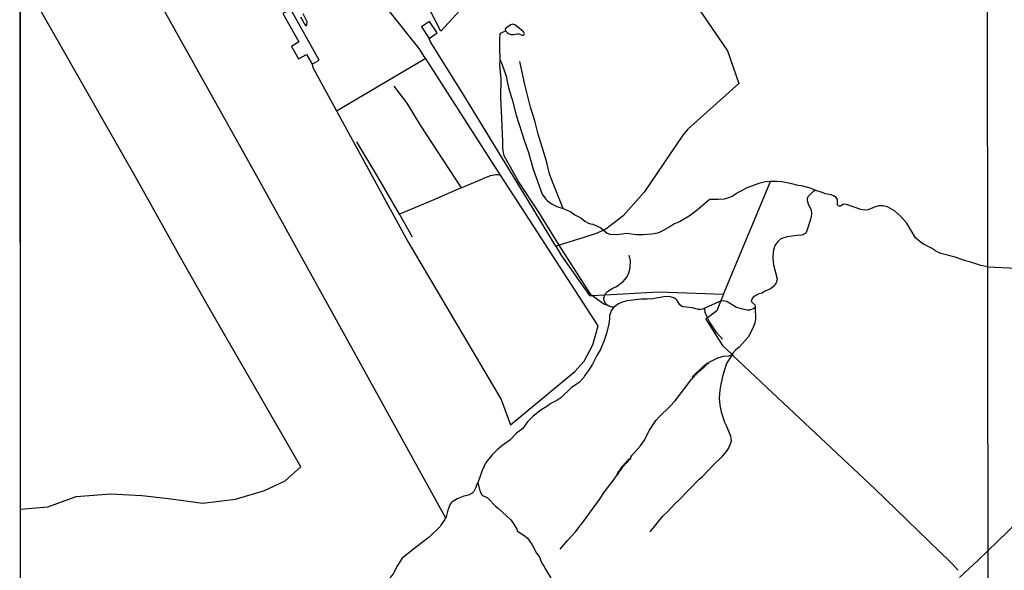
# Model space of a CAD drawing. Units: millimetres. Extents: x 190353 to 192771, y 1674291 to 1677069.
# Drawn here: x 190353 to 190844, y 1676512 to 1676787 of the extents above; entities that cross this region are included whole.
import ezdxf

# ---------------------------------------------------------------- set-up
doc = ezdxf.new("R2010")
doc.units = ezdxf.units.MM
doc.header["$MEASUREMENT"] = 0
for name, color, linetype in [('IMAGEM', 7, 'Continuous'), ('V-EDIFICACAO', 7, 'Continuous'), ('V-LAGOA', 4, 'Continuous'), ('V-LOTE', 1, 'Continuous'), ('V-REFERENCIA', 64, 'Continuous'), ('V-TALVEGUE', 71, 'Continuous'), ('V-VALETA', 190, 'Continuous'), ('X-LIMITE_1000', 7, 'Continuous'), ('X-LIMITE_5000', 7, 'Continuous')]:
    doc.layers.add(name, color=color, linetype=linetype)
picture_1 = doc.add_image_def('image1.jpg', size_in_pixel=(4028, 4629))

msp = doc.modelspace()

# ---------------------------------------------------------------- linework, layer by layer
at = {"layer": 'V-EDIFICACAO'}
for points in [[(190488.49, 1676791.75), (190484.6, 1676789.73), (190492.52, 1676775.56), (190488.89, 1676773.32), (190492.4, 1676767.17), (190496.4, 1676769.26), (190499.13, 1676764.45), (190502.77, 1676766.55), (190488.49, 1676791.75)], [(190553.73, 1676783.07), (190557.61, 1676777.35), (190561.54, 1676780.08), (190557.75, 1676785.76), (190553.73, 1676783.07)]]:
    msp.add_lwpolyline(points, close=True, dxfattribs=at)
at = {"layer": 'V-LAGOA'}
msp.add_lwpolyline([(190598.23, 1676779.3), (190599.73, 1676779.2), (190601.49, 1676779.56), (190602.28, 1676779.54), (190603.94, 1676778.86), (190604.5, 1676778.86), (190604.89, 1676779.22), (190605.03, 1676779.67), (190604.5, 1676780.62), (190603.45, 1676781.61), (190600.25, 1676784.06), (190599.26, 1676784.35), (190598.23, 1676784.13), (190596.01, 1676782.51), (190595.5, 1676782.01), (190595.53, 1676781.15), (190595.53, 1676781.15), (190596.36, 1676780.25), (190597.09, 1676779.74), (190598.23, 1676779.3)], close=True, dxfattribs=at)
at = {"layer": 'V-LOTE'}
for points in [[(190648.28, 1676849.35), (190631.86, 1676840.25), (190608.86, 1676823.02), (190582.23, 1676801.74), (190576.67, 1676795.42), (190563.39, 1676780.85), (190556.35, 1676794.45), (190548.97, 1676804.12), (190561.91, 1676838.51), (190573.47, 1676882.02), (190573.74, 1676883.02)], [(190648.28, 1676849.35), (190648.31, 1676849.33), (190674.4, 1676817.84), (190706.31, 1676771.11), (190711.93, 1676754.92), (190686.52, 1676732.03), (190683.95, 1676729.16), (190664.68, 1676700.67), (190654.19, 1676689), (190645.57, 1676682.36), (190644.43, 1676681.83)], [(190426.66, 1676825.47), (190414.9, 1676809.95), (190470.65, 1676710.28), (190518.22, 1676624.56), (190565.68, 1676538.42)], [(190555.72, 1676767.42), (190555.43, 1676767.88), (190552.48, 1676772.32), (190538.16, 1676790.38), (190523.99, 1676812.94)], [(190353.83, 1676542.76), (190367.36, 1676544.04), (190381.47, 1676549.18), (190398.76, 1676550.36), (190414.3, 1676549.62), (190427.52, 1676548.13), (190444.65, 1676545.8), (190460.92, 1676547.85), (190475.43, 1676552.04), (190485.75, 1676556.99), (190493.5, 1676563.84), (190448, 1676642.73), (190434.21, 1676666.95), (190411.05, 1676708.41), (190359.34, 1676799.32)], [(190620.65, 1676673.87), (190606.94, 1676696.64), (190575.25, 1676748.3), (190558.18, 1676775.66), (190557.61, 1676777.35)], [(190511.35, 1676741.2), (190554.72, 1676766.83), (190555.72, 1676767.42)], [(190593.18, 1676709.15), (190555.72, 1676767.42)], [(190499.13, 1676764.45), (190499.51, 1676762.9), (190511.35, 1676741.2)], [(190511.35, 1676741.2), (190546.85, 1676676.2), (190593.42, 1676597.47), (190598.09, 1676584.82), (190630.15, 1676611.42), (190634.76, 1676616.51), (190639.19, 1676624.74), (190641.82, 1676634.09), (190601.69, 1676695.91), (190593.18, 1676709.15)], [(190704.25, 1676649.92), (190727.69, 1676705.99)], [(190644.43, 1676681.83), (190641.29, 1676680.38), (190634.66, 1676678.14), (190622.4, 1676674.4)], [(190622.4, 1676674.4), (190620.65, 1676673.87)], [(190620.65, 1676673.87), (190623.58, 1676669.09), (190637.48, 1676649.24), (190638.84, 1676649.31)], [(190638.84, 1676649.31), (190645.21, 1676649.64)], [(190645.21, 1676649.64), (190672.05, 1676651.03), (190704.25, 1676649.92)], [(190704.25, 1676649.92), (190702.76, 1676646.22)], [(190702.76, 1676646.22), (190700.91, 1676641.63), (190696.38, 1676638.07)], [(190696.38, 1676638.07), (190695.55, 1676637.41), (190703.83, 1676624.36), (190708.41, 1676619.99), (190708.58, 1676619.83)], [(190708.58, 1676619.83), (190709.02, 1676619.41), (190725.88, 1676603.35), (190779.69, 1676552.95), (190817.31, 1676516.52), (190821.26, 1676512.48)], [(190836.16, 1676522.04), (190845.82, 1676531.54), (190878.69, 1676565.56), (190916.77, 1676605.63), (190927.91, 1676617.12)], [(190821.93, 1676508.83), (190831.33, 1676517.41), (190836.16, 1676522.04)]]:
    msp.add_lwpolyline(points, dxfattribs=at)
at = {"layer": 'V-REFERENCIA'}
msp.add_lwpolyline([(190493.4, 1676788.12), (190495.53, 1676784.19), (190495.85, 1676783.82), (190496.33, 1676783.73), (190496.34, 1676783.75), (190496.55, 1676784.05), (190496.66, 1676785.51), (190494.68, 1676789.53)], dxfattribs=at)
at = {"layer": 'V-TALVEGUE'}
for points in [[(190624.42, 1676692.51), (190618.63, 1676706.75), (190617.47, 1676709.94), (190616.02, 1676716.19), (190611.81, 1676729.55), (190610.19, 1676736.32), (190608.09, 1676743.15), (190605.24, 1676754.3), (190602.75, 1676765.8)], [(190727.69, 1676705.99), (190725.17, 1676705.94), (190721.93, 1676705.11), (190716, 1676702.93), (190713.01, 1676701.21), (190711.55, 1676700.56), (190708.59, 1676698.58), (190706.35, 1676697.67), (190704.69, 1676697.32), (190701.62, 1676697.09), (190697.4, 1676697.08), (190696.9, 1676696.82), (190691.21, 1676691.84), (190687.24, 1676688.77), (190682.3, 1676685.99), (190679.92, 1676684.96), (190677.78, 1676683.59), (190673.34, 1676681.15), (190671.36, 1676680.35), (190668.54, 1676679.79), (190664.05, 1676679.45), (190660.98, 1676679.45), (190656.17, 1676680.07), (190651.15, 1676679.45), (190648.64, 1676679.58)], [(190750.31, 1676701.5), (190750.24, 1676701.52), (190747.69, 1676702.74), (190743.17, 1676703.94), (190741.56, 1676704.1), (190738.37, 1676704.94), (190733.33, 1676705.92), (190730.82, 1676706.05), (190727.69, 1676705.99)], [(190750.31, 1676701.5), (190749.31, 1676701.22), (190749.21, 1676701.19), (190746.4, 1676698.42), (190746.01, 1676697.44), (190746, 1676696.61), (190746.49, 1676694.92), (190747.98, 1676691.79), (190748.22, 1676690.3), (190747.92, 1676688.23), (190746.06, 1676681.88), (190745.29, 1676680.32), (190743.91, 1676679.4), (190743.42, 1676679.25), (190740.83, 1676679.1), (190736.05, 1676678.46), (190733.81, 1676677.86), (190732.96, 1676677.41), (190731.44, 1676676.15), (190730.82, 1676675.52), (190729.94, 1676674.11), (190729.51, 1676673.02), (190729.09, 1676671.22), (190728.81, 1676667.73), (190729.14, 1676664.52), (190730.97, 1676657.49), (190730.9, 1676656.73), (190730.52, 1676655.6), (190730.2, 1676655), (190729.16, 1676653.77), (190727.77, 1676652.58), (190725, 1676651.38), (190723.36, 1676650.45), (190721.98, 1676650.04), (190720.39, 1676649.31), (190719.07, 1676648.46), (190718.21, 1676647.16), (190718.14, 1676646.82), (190718.48, 1676645.93), (190719.88, 1676644.52), (190720.11, 1676643.75), (190720.12, 1676643.26)], [(190836.04, 1676663.49), (190832.63, 1676664.21), (190827.66, 1676665.92), (190824.93, 1676666.58), (190819.87, 1676668.29), (190812.7, 1676670.24), (190810.46, 1676671.19), (190808.04, 1676672.82), (190803.97, 1676674.89), (190802.34, 1676675.95), (190799.97, 1676677.93), (190795.64, 1676685.22), (190792.47, 1676688.84), (190789.49, 1676691.37), (190786.03, 1676693.42), (190783.84, 1676693.89), (190781.73, 1676693.85), (190779.85, 1676693.48), (190776.36, 1676691.98), (190774.41, 1676691.78), (190772.78, 1676692.04), (190765.68, 1676694.62), (190764.27, 1676694.67), (190763.82, 1676694.55), (190762.65, 1676693.83), (190761.92, 1676693.79), (190761.58, 1676693.94), (190761.21, 1676694.46), (190761.06, 1676695.66), (190761.16, 1676697.02), (190760.43, 1676698.06), (190759.11, 1676698.93), (190757.94, 1676699.32), (190755.21, 1676699.85), (190752.99, 1676700.75), (190750.31, 1676701.5)], [(190645.21, 1676649.64), (190645.65, 1676650.41), (190646.52, 1676651.27), (190649.1, 1676652.93), (190651, 1676653.79), (190654.2, 1676656.25), (190656.13, 1676658.44), (190657.15, 1676660.6), (190657.8, 1676663.04), (190657.86, 1676666.61), (190657.63, 1676667.93), (190657.18, 1676669.25)], [(190836.04, 1676663.49), (190853.69, 1676662.7)], [(190646.68, 1676644.21), (190646.09, 1676644.61), (190645.11, 1676645.79), (190644.72, 1676646.78), (190644.66, 1676647.89), (190645.13, 1676649.5), (190645.21, 1676649.64)], [(190649.82, 1676643.48), (190648.83, 1676643.45), (190647.17, 1676643.88), (190646.68, 1676644.21)], [(190695.05, 1676642.96), (190693.92, 1676642.46), (190692.86, 1676642.25), (190691.83, 1676642.32), (190688.62, 1676643.05), (190684.39, 1676643.56), (190683.52, 1676643.84), (190682.54, 1676644.58), (190681.2, 1676646.74), (190680.5, 1676647.5), (190679.59, 1676648.05), (190677.13, 1676648.69), (190674.62, 1676648.65), (190668.82, 1676647.62), (190666.42, 1676647.37), (190663.24, 1676647.43), (190656.13, 1676646.63), (190653.38, 1676645.83), (190652.01, 1676645.17), (190649.94, 1676643.6), (190649.82, 1676643.48)], [(190702.76, 1676646.22), (190701.89, 1676646.02), (190695.05, 1676642.96)], [(190720.12, 1676643.26), (190719.44, 1676642.7), (190717.47, 1676641.97), (190716.13, 1676641.92), (190714.63, 1676642.19), (190710.79, 1676643.35), (190705.93, 1676646.25), (190704.15, 1676646.53), (190702.76, 1676646.22)], [(190649.82, 1676643.48), (190649.04, 1676642.73), (190648.25, 1676641.6), (190647.49, 1676639.3), (190647.47, 1676637.65), (190647.14, 1676635.14), (190646.02, 1676630.34), (190644.7, 1676626.28), (190643.26, 1676623.15), (190643.04, 1676622.37), (190641.22, 1676619.29), (190639.04, 1676615.1), (190636.97, 1676611.81), (190634.94, 1676609.18), (190634.43, 1676608.27), (190632.27, 1676605.89), (190630.81, 1676604.84), (190628.49, 1676603.48), (190623.2, 1676598.26), (190621.12, 1676596.91), (190618.16, 1676595.39), (190616.64, 1676594.23), (190613.21, 1676592.05), (190609.37, 1676589.11), (190606.51, 1676586.38), (190604.26, 1676582.95), (190601.14, 1676580.59), (190597.77, 1676577.21), (190593.77, 1676574.31), (190591.45, 1676572.36), (190588.91, 1676569.85), (190586.62, 1676567.06), (190585.65, 1676565.64), (190583.9, 1676562.14), (190581.76, 1676555.89), (190581.73, 1676555.84)], [(190720.12, 1676643.26), (190720.23, 1676637.54), (190719.86, 1676635.64), (190719.22, 1676633.76), (190717.46, 1676629.95), (190716.51, 1676628.56), (190712.09, 1676623.57), (190710.31, 1676622), (190708.98, 1676620.47), (190708.68, 1676619.99), (190708.58, 1676619.83)], [(190708.58, 1676619.83), (190707.44, 1676617.99), (190705.85, 1676615.41), (190704.01, 1676609.64), (190702.88, 1676605.01), (190702.4, 1676602.1), (190702.2, 1676598.1), (190702.49, 1676594.64), (190703.17, 1676591.26), (190704.78, 1676586.15), (190705.67, 1676584.56), (190707.82, 1676579.41), (190708.04, 1676576.74), (190707.68, 1676575.25), (190706.97, 1676573.6), (190705.56, 1676571.53), (190703.05, 1676568.56), (190699.51, 1676565.05)], [(190581.73, 1676555.84), (190581.36, 1676555.21), (190580.85, 1676553.6), (190579.76, 1676551.66), (190578.92, 1676550.81), (190577.18, 1676549.8), (190574.85, 1676549.28), (190571.46, 1676547.9), (190568.94, 1676546.42), (190568.47, 1676545.95), (190567.78, 1676544.93), (190566.87, 1676542.34), (190565.95, 1676539), (190565.68, 1676538.42)], [(190581.73, 1676555.84), (190582.34, 1676554.04), (190582.91, 1676551.43), (190583.72, 1676550.02), (190584.2, 1676549.62), (190586.4, 1676548.55), (190587.12, 1676548.02), (190590.54, 1676544.23), (190592.04, 1676543.13), (190596.18, 1676539.41), (190598.18, 1676537.41), (190599.76, 1676535.34), (190601.25, 1676532.77), (190601.44, 1676532.09), (190604.01, 1676530.13), (190605.46, 1676529.32), (190606.55, 1676528.37), (190608.82, 1676524.97), (190610.98, 1676520.8), (190612.64, 1676518.65), (190613.27, 1676516.87), (190614.06, 1676515.33), (190614.67, 1676514.59), (190615.45, 1676513.04), (190618.22, 1676508.66)], [(190565.68, 1676538.42), (190565.31, 1676537.64), (190563.32, 1676534.79)], [(190563.32, 1676534.79), (190562.98, 1676534.15), (190557.46, 1676528.8), (190551.19, 1676524.06), (190544.16, 1676518.47), (190541.77, 1676514.78), (190539.52, 1676510.54), (190537.85, 1676508.59)]]:
    msp.add_lwpolyline(points, dxfattribs=at)
at = {"layer": 'V-VALETA'}
for points in [[(190592.91, 1676766.61), (190592.96, 1676767.66), (190592.8, 1676771.74), (190592.83, 1676776.81), (190593.01, 1676779.4), (190593.22, 1676779.91), (190595.53, 1676781.15)], [(190622.4, 1676674.4), (190612.18, 1676690.69), (190602.02, 1676705.99), (190595, 1676718.76), (190594.36, 1676721.31), (190594.2, 1676722.88), (190594.28, 1676725.9), (190594.01, 1676733.54), (190593.88, 1676734.13), (190593.31, 1676747.86), (190593.43, 1676757.11), (190592.8, 1676764.06), (190592.91, 1676766.61)], [(190592.91, 1676766.61), (190594.29, 1676763.32), (190595.96, 1676758.56), (190596.52, 1676755), (190597.17, 1676752.89), (190597.55, 1676751.02), (190598.87, 1676746.85), (190600.92, 1676739.11), (190605, 1676726.05), (190607.05, 1676720.42), (190609.45, 1676712.15), (190613.96, 1676699.8), (190615.64, 1676697.2), (190616.53, 1676696.35), (190618.83, 1676694.78), (190621.26, 1676693.56), (190624.42, 1676692.51)], [(190539.9, 1676753.47), (190546.37, 1676745.1), (190553.12, 1676734.13), (190573.43, 1676702.87)], [(190542.71, 1676689.74), (190531.95, 1676708.44), (190521.47, 1676725.82)], [(190573.43, 1676702.87), (190588.16, 1676709.09), (190590.75, 1676709.58), (190591.79, 1676709.53), (190593.18, 1676709.15)], [(190573.43, 1676702.87), (190558.75, 1676696.39), (190542.71, 1676689.74)], [(190549.25, 1676678.37), (190542.71, 1676689.74)], [(190624.42, 1676692.51), (190625.15, 1676692.27), (190628.11, 1676691), (190630.15, 1676689.42), (190633.15, 1676687.93), (190635.21, 1676686.36), (190636.96, 1676685.32), (190638.01, 1676684.93), (190639.1, 1676684.77), (190643.06, 1676682.91), (190644.43, 1676681.83)], [(190644.43, 1676681.83), (190646.31, 1676680.36), (190647.66, 1676679.79), (190648.64, 1676679.58)], [(190638.84, 1676649.31), (190637.85, 1676650.25), (190622.42, 1676674.37), (190622.4, 1676674.4)], [(190646.68, 1676644.21), (190644.65, 1676645), (190639.77, 1676648.42), (190638.84, 1676649.31)], [(190696.38, 1676638.07), (190695.1, 1676640.71), (190695.05, 1676642.96)], [(190703.77, 1676627.46), (190701.01, 1676630.69), (190697.34, 1676636.1), (190696.38, 1676638.07)], [(190692.77, 1676612.7), (190693.52, 1676612.36), (190693.32, 1676613.17), (190694.09, 1676612.88), (190693.84, 1676613.68), (190694.59, 1676613.4), (190694.35, 1676614.23), (190695.14, 1676613.92), (190695, 1676614.7), (190695.7, 1676614.41), (190695.52, 1676615.09), (190695.61, 1676615.22), (190696.26, 1676614.96), (190696.16, 1676615.7), (190696.94, 1676615.37), (190697.07, 1676616.1), (190701.46, 1676618.16), (190704.37, 1676619.1), (190706.73, 1676619.27), (190707.02, 1676619.21), (190708.58, 1676619.83)], [(190622.9, 1676522.85), (190626.49, 1676527.23), (190630.43, 1676531.43), (190632.67, 1676534.4), (190633.09, 1676535.3), (190633.55, 1676535.37), (190642.48, 1676547.59), (190645.02, 1676551.38), (190649.42, 1676557.18), (190651.22, 1676559.97), (190651.72, 1676560.25), (190651.3, 1676560.96), (190652.17, 1676560.79), (190651.78, 1676561.58), (190652.64, 1676561.49), (190652.31, 1676562.08), (190652.51, 1676562.22), (190653.09, 1676562.12), (190652.73, 1676562.85), (190653.56, 1676562.74), (190653.22, 1676563.48), (190653.96, 1676563.38), (190653.57, 1676564.09), (190654.45, 1676564), (190654.17, 1676564.73), (190654.95, 1676564.61), (190654.69, 1676565.36), (190655.46, 1676565.14), (190655.24, 1676565.93), (190656.02, 1676565.69), (190655.83, 1676566.46), (190656.55, 1676566.23), (190656.28, 1676566.98), (190656.96, 1676566.76), (190656.78, 1676567.47), (190657.57, 1676567.34), (190657.29, 1676568.06), (190658.1, 1676567.89), (190658.11, 1676568.74), (190658.6, 1676569.47), (190662.87, 1676574.29), (190664.66, 1676576.96), (190667.4, 1676582.22), (190670.58, 1676587.01), (190672.3, 1676588.98), (190677.51, 1676593.9), (190680.24, 1676596.79), (190688.47, 1676607.73), (190689.07, 1676608.02), (190688.76, 1676608.86), (190689.59, 1676608.64), (190689.31, 1676609.43), (190690.04, 1676609.22), (190689.87, 1676609.97), (190690.68, 1676609.73), (190690.39, 1676610.53), (190691.19, 1676610.27), (190690.93, 1676611.07), (190691.7, 1676610.81), (190691.52, 1676611.62), (190692.34, 1676611.35), (190692.13, 1676612.18), (190692.94, 1676611.85), (190692.77, 1676612.7)], [(190667.69, 1676531.47), (190674.06, 1676539.35), (190676.5, 1676541.67), (190679.98, 1676545.48), (190681.99, 1676547.31), (190692.2, 1676557.69), (190693.64, 1676558.9), (190699.51, 1676565.05)]]:
    msp.add_lwpolyline(points, dxfattribs=at)
at = {"layer": 'X-LIMITE_1000'}
msp.add_line((190838.01, 1674291.69), (190835.71, 1677063.08), dxfattribs=at)
at = {"layer": 'X-LIMITE_5000'}
msp.add_lwpolyline([(190353.86, 1676508.44), (190353.57, 1676842.86), (190353.57, 1676846.78), (190353.56, 1676856.26), (190353.56, 1676857.26), (190353.56, 1676859.43), (190353.55, 1676862.24), (190353.55, 1676871.08), (190353.55, 1676872.08), (190353.54, 1676873.17), (190353.53, 1676891.42), (190353.53, 1676892.5), (190353.53, 1676893.46), (190353.52, 1676903.21), (190353.52, 1676905.99), (190353.51, 1676908.59), (190353.51, 1676912.3), (190353.44, 1676992.4), (190353.38, 1677062.71), (190486.27, 1677062.82), (190545.81, 1677062.88), (190547.96, 1677062.88), (190835.71, 1677063.12), (191109.36, 1677063.34)], dxfattribs=at)

# ---------------------------------------------------------------- referenced raster images: frames only (the image files are external)
at = {"layer": 'IMAGEM'}
image = msp.add_image(picture_1, insert=(190353.71, 1674291.32), size_in_units=(2417.35, 2778.03), dxfattribs=at)
image.dxf.flags = 7

doc.saveas('drawing.dxf')
